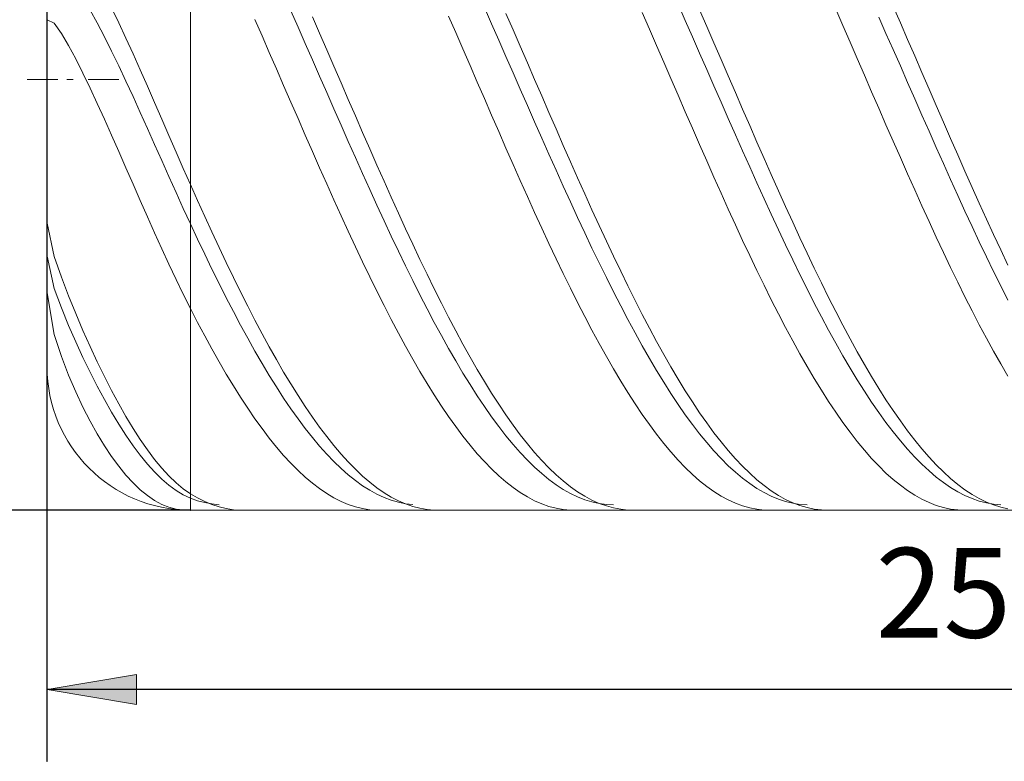
# Model space of a CAD drawing. Units: millimetres. Extents: x -126 to 134, y -103 to 103.
# Drawn here: x -74 to -47, y -10 to 11 of the extents above; entities that cross this region are included whole.
import ezdxf

# ---------------------------------------------------------------- set-up
doc = ezdxf.new("R2010")
doc.units = ezdxf.units.MM
doc.header["$MEASUREMENT"] = 0
doc.layers.get('0').update_dxf_attribs({"lineweight": 0})
doc.layers.add('Bemassung', color=7, linetype='Continuous', lineweight=0)
doc.layers.add('Geo', color=7, linetype='Continuous', lineweight=0)
doc.styles.get("Standard").update_dxf_attribs({"font": 'Arial'})
doc.dimstyles.new('BEM-ISBE', dxfattribs={"dimtxt": 2.5, "dimasz": 2.5, "dimexe": 1.25, "dimexo": 0.625, "dimtad": 1, "dimdec": 3, "dimzin": 0, "dimdsep": 46, "dimtxsty": 'Standard', "dimblk": 'VDDIM_DEFAULT', "dimcen": 0.09, "dimadec": 3, "dimazin": 0, "dimtol": 1, "dimtm": 1e-09, "dimtfac": 0.5, "dimtdec": 3, "dimtmove": 0, "dimatfit": 3, "dimfxl": 1, "dimtolj": 1, "dimtzin": 0, "dimarcsym": 0})

# ---------------------------------------------------------------- blocks, each defined once
blk = doc.blocks.new('VDDIM_DEFAULT')
at = {"linetype": 'Continuous'}
blk.add_hatch(color=0, dxfattribs=at).paths.add_polyline_path([(0, 0), (-1, -0.1665), (-1, 0.1665)], flags=0)
at = {"color": 0, "linetype": 'Continuous'}
blk.add_lwpolyline([(0, 0), (-1, -0.1665), (-1, 0.1665), (0, 0)], dxfattribs=at)
blk = doc.blocks.new('*D7')
at = {"layer": 'Bemassung', "color": 0, "lineweight": -2}
for p, q in [((-73.671, -9.729), (-73.671, 33.271)), ((-23.671, -2.727), (-23.671, -9.729)), ((-23.671, -7.729), (-73.671, -7.729))]:
    blk.add_line(p, q, dxfattribs=at)
at = {"layer": 'Bemassung', "color": 0}
for p in [(-23.671, -2.727), (-73.671, -9.729)]:
    blk.add_point(p, dxfattribs=at)
at = {"layer": 'Bemassung', "color": 0, "lineweight": -2, "xscale": 2.5, "yscale": 2.5, "zscale": 2.5, "rotation": 180}
blk.add_blockref('VDDIM_DEFAULT', (-73.671, -7.729), dxfattribs=at)
at = {"layer": 'Bemassung', "color": 0, "lineweight": -2, "xscale": 2.5, "yscale": 2.5, "zscale": 2.5}
blk.add_blockref('VDDIM_DEFAULT', (-23.671, -7.729), dxfattribs=at)
at = {"layer": 'Bemassung', "color": 0, "insert": (-48.671, -7.062), "char_height": 2.5, "attachment_point": 8}
blk.add_mtext('25', dxfattribs=at)
blk = doc.blocks.new('*D8')
at = {"layer": 'Bemassung', "color": 0, "lineweight": -2}
for p, q in [((-73.671, -9.729), (-73.671, 33.271)), ((82.329, 21.271), (82.329, 33.271)), ((82.329, 31.271), (-73.671, 31.271))]:
    blk.add_line(p, q, dxfattribs=at)
at = {"layer": 'Bemassung', "color": 0}
for p in [(82.329, 21.271), (-73.671, -9.729)]:
    blk.add_point(p, dxfattribs=at)
at = {"layer": 'Bemassung', "color": 0, "lineweight": -2, "xscale": 2.5, "yscale": 2.5, "zscale": 2.5, "rotation": 180}
blk.add_blockref('VDDIM_DEFAULT', (-73.671, 31.271), dxfattribs=at)
at = {"layer": 'Bemassung', "color": 0, "lineweight": -2, "xscale": 2.5, "yscale": 2.5, "zscale": 2.5}
blk.add_blockref('VDDIM_DEFAULT', (82.329, 31.271), dxfattribs=at)
at = {"layer": 'Bemassung', "color": 0, "insert": (4.329, 31.938), "char_height": 2.5, "attachment_point": 8}
blk.add_mtext('78', dxfattribs=at)
blk = doc.blocks.new('*D3')
at = {"layer": 'Bemassung', "color": 0, "lineweight": -2}
for p, q in [((-69.671, 21.271), (-85.671, 21.271)), ((-83.671, -2.729), (-83.671, 21.271)), ((-69.671, -2.729), (-85.671, -2.729))]:
    blk.add_line(p, q, dxfattribs=at)
at = {"layer": 'Bemassung', "color": 0}
for p in [(-69.671, 21.271), (-69.671, -2.729)]:
    blk.add_point(p, dxfattribs=at)
at = {"layer": 'Bemassung', "color": 0, "lineweight": -2, "xscale": 2.5, "yscale": 2.5, "zscale": 2.5}
for p, rotation in [((-83.671, 21.271), 90), ((-83.671, -2.729), 270)]:
    blk.add_blockref('VDDIM_DEFAULT', p, dxfattribs=dict(at, rotation=rotation))
at = {"layer": 'Bemassung', "color": 0, "insert": (-83.004, 9.271), "char_height": 2.5, "attachment_point": 8, "rotation": 90}
blk.add_mtext('12', dxfattribs=at)

msp = doc.modelspace()

# ---------------------------------------------------------------- linework, layer by layer
at = {"layer": 'Geo'}
for p, q in [((-69.6705, 21.2715), (-69.6705, -2.7285)), ((-69.6705, 21.2715), (-69.6705, -2.7285)), ((-73.6705, 9.2715), (-73.6705, 17.2715)), ((-71.8705, 11.2704), (-71.6705, 10.8564)), ((-61.4705, 11.2789), (-61.2705, 10.828)), ((-56.0705, 11.3719), (-55.8705, 10.9215)), ((-50.0705, 11.3084), (-49.8705, 10.8518)), ((-72.4705, 11.2119), (-72.2705, 10.8511)), ((-66.8705, 11.1858), (-66.6705, 10.7343)), ((-66.2705, 11.0251), (-66.0705, 10.567)), ((-62.4705, 11.0457), (-62.2705, 10.5877)), ((-60.8705, 11.1197), (-60.6705, 10.662)), ((-57.0705, 11.1402), (-56.8705, 10.6826)), ((-55.4705, 11.2141), (-55.2705, 10.757)), ((-51.6705, 11.2345), (-51.4705, 10.7775)), ((-50.4705, 11.015), (-50.2705, 10.5626)), ((-73.6705, 10.9348), (-73.4705, 10.8449)), ((-73.4705, 10.8449), (-73.2705, 10.5583)), ((-72.2705, 10.8511), (-72.0705, 10.4694)), ((-71.6705, 10.8564), (-71.4705, 10.4291)), ((-67.8705, 10.951), (-67.6705, 10.4926)), ((-66.6705, 10.7343), (-66.4705, 10.2807)), ((-61.2705, 10.828), (-61.0705, 10.3748)), ((-55.8705, 10.9215), (-55.6705, 10.4687)), ((-55.2705, 10.757), (-55.0705, 10.2976)), ((-51.4705, 10.7775), (-51.2705, 10.3183)), ((-49.8705, 10.8518), (-49.6705, 10.3929)), ((-73.2705, 10.5583), (-73.0705, 10.2198)), ((-72.0705, 10.4694), (-71.8705, 10.0704)), ((-67.6705, 10.4926), (-67.4705, 10.0323)), ((-66.0705, 10.567), (-65.8705, 10.107)), ((-62.2705, 10.5877), (-62.0705, 10.1277)), ((-60.6705, 10.662), (-60.4705, 10.2024)), ((-56.8705, 10.6826), (-56.6705, 10.223)), ((-55.6705, 10.4687), (-55.4705, 10.0142)), ((-50.2705, 10.5626), (-50.0705, 10.1084)), ((-73.0705, 10.2198), (-72.8705, 9.8482)), ((-71.4705, 10.4291), (-71.2705, 9.991)), ((-66.4705, 10.2807), (-66.2705, 9.8256)), ((-61.0705, 10.3748), (-60.8705, 9.9199)), ((-60.4705, 10.2024), (-60.2705, 9.7413)), ((-56.6705, 10.223), (-56.4705, 9.762)), ((-55.0705, 10.2976), (-54.8705, 9.8368)), ((-51.2705, 10.3183), (-51.0705, 9.8575)), ((-49.6705, 10.3929), (-49.4705, 9.9323)), ((-71.8705, 10.0704), (-71.6705, 9.6572)), ((-71.2705, 9.991), (-71.0705, 9.5443)), ((-67.4705, 10.0323), (-67.2705, 9.5709)), ((-65.8705, 10.107), (-65.6705, 9.6457)), ((-62.0705, 10.1277), (-61.8705, 9.6665)), ((-60.8705, 9.9199), (-60.6705, 9.4641)), ((-55.4705, 10.0142), (-55.2705, 9.5585)), ((-50.0705, 10.1084), (-49.8705, 9.6529)), ((-49.4705, 9.9323), (-49.2705, 9.4707)), ((-72.8705, 9.8482), (-72.6705, 9.4523)), ((-71.6705, 9.6572), (-71.4705, 9.2325)), ((-66.2705, 9.8256), (-66.0705, 9.3697)), ((-65.6705, 9.6457), (-65.4705, 9.1839)), ((-61.8705, 9.6665), (-61.6705, 9.2047)), ((-60.2705, 9.7413), (-60.0705, 9.2795)), ((-56.4705, 9.762), (-56.2705, 9.3003)), ((-54.8705, 9.8368), (-54.6705, 9.3751)), ((-51.0705, 9.8575), (-50.8705, 9.3959)), ((-49.8705, 9.6529), (-49.6705, 9.1968)), ((-72.6705, 9.4523), (-72.4705, 9.0381)), ((-71.0705, 9.5443), (-70.8705, 9.0911)), ((-67.2705, 9.5709), (-67.0705, 9.1091)), ((-66.0705, 9.3697), (-65.8705, 8.9136)), ((-60.6705, 9.4641), (-60.4705, 9.008)), ((-55.2705, 9.5585), (-55.0705, 9.1024)), ((-54.6705, 9.3751), (-54.4705, 8.9133)), ((-50.8705, 9.3959), (-50.6705, 8.934)), ((-49.2705, 9.4707), (-49.0705, 9.0089)), ((-74.2205, 9.2715), (-73.3705, 9.2715)), ((-73.6705, 9.2715), (-73.6705, 9.2715)), ((-73.6705, 9.2715), (-73.6705, 9.2715)), ((-73.6705, 9.2715), (-73.6705, 1.2715)), ((-73.1155, 9.2715), (-72.9455, 9.2715)), ((-72.5205, 9.2715), (-71.6705, 9.2715)), ((-71.4705, 9.2325), (-71.2705, 8.7986)), ((-70.8705, 9.0911), (-70.6705, 8.6336)), ((-67.0705, 9.1091), (-66.8705, 8.6475)), ((-65.4705, 9.1839), (-65.2705, 8.7222)), ((-61.6705, 9.2047), (-61.4705, 8.743)), ((-60.0705, 9.2795), (-59.8705, 8.8178)), ((-56.2705, 9.3003), (-56.0705, 8.8385)), ((-55.0705, 9.1024), (-54.8705, 8.6465)), ((-49.6705, 9.1968), (-49.4705, 8.7408)), ((-72.4705, 9.0381), (-72.2705, 8.6096)), ((-71.2705, 8.7986), (-71.0705, 8.358)), ((-65.8705, 8.9136), (-65.6705, 8.4581)), ((-60.4705, 9.008), (-60.2705, 8.5523)), ((-59.8705, 8.8178), (-59.6705, 8.3567)), ((-56.0705, 8.8385), (-55.8705, 8.3773)), ((-54.4705, 8.9133), (-54.2705, 8.452)), ((-50.6705, 8.934), (-50.4705, 8.4727)), ((-49.0705, 9.0089), (-48.8705, 8.5474)), ((-72.2705, 8.6096), (-72.0705, 8.1703)), ((-70.6705, 8.6336), (-70.4705, 8.1736)), ((-66.8705, 8.6475), (-66.6705, 8.1868)), ((-65.2705, 8.7222), (-65.0705, 8.2614)), ((-61.4705, 8.743), (-61.2705, 8.282)), ((-60.2705, 8.5523), (-60.0705, 8.0976)), ((-54.8705, 8.6465), (-54.6705, 8.1916)), ((-49.4705, 8.7408), (-49.2705, 8.2857)), ((-48.8705, 8.5474), (-48.6705, 8.087)), ((-71.0705, 8.358), (-70.8705, 7.9127)), ((-65.6705, 8.4581), (-65.4705, 8.0037)), ((-65.0705, 8.2614), (-64.8705, 7.802)), ((-61.2705, 8.282), (-61.0705, 7.8226)), ((-59.6705, 8.3567), (-59.4705, 7.8969)), ((-55.8705, 8.3773), (-55.6705, 7.9175)), ((-54.2705, 8.452), (-54.0705, 7.9919)), ((-50.4705, 8.4727), (-50.2705, 8.0126)), ((-49.2705, 8.2857), (-49.0705, 7.832)), ((-72.0705, 8.1703), (-71.8705, 7.723)), ((-70.4705, 8.1736), (-70.2705, 7.713)), ((-66.6705, 8.1868), (-66.4705, 7.7277)), ((-65.4705, 8.0037), (-65.2705, 7.5512)), ((-60.0705, 8.0976), (-59.8705, 7.6447)), ((-54.6705, 8.1916), (-54.4705, 7.7383)), ((-54.0705, 7.9919), (-53.8705, 7.5337)), ((-50.2705, 8.0126), (-50.0705, 7.5543)), ((-48.6705, 8.087), (-48.4705, 7.6284)), ((-71.8705, 7.723), (-71.6705, 7.2703)), ((-70.8705, 7.9127), (-70.6705, 7.4647)), ((-70.2705, 7.713), (-70.0705, 7.2539)), ((-66.4705, 7.7277), (-66.2705, 7.2709)), ((-64.8705, 7.802), (-64.6705, 7.3448)), ((-61.0705, 7.8226), (-60.8705, 7.3653)), ((-59.4705, 7.8969), (-59.2705, 7.4392)), ((-55.6705, 7.9175), (-55.4705, 7.4597)), ((-54.4705, 7.7383), (-54.2705, 7.2872)), ((-49.0705, 7.832), (-48.8705, 7.3804)), ((-70.6705, 7.4647), (-70.4705, 7.016)), ((-65.2705, 7.5512), (-65.0705, 7.1013)), ((-59.8705, 7.6447), (-59.6705, 7.1942)), ((-59.2705, 7.4392), (-59.0705, 6.9842)), ((-55.4705, 7.4597), (-55.2705, 7.0046)), ((-53.8705, 7.5337), (-53.6705, 7.0781)), ((-50.0705, 7.5543), (-49.8705, 7.0985)), ((-48.4705, 7.6284), (-48.2705, 7.1722)), ((-71.6705, 7.2703), (-71.4705, 6.8144)), ((-70.0705, 7.2539), (-69.8705, 6.7978)), ((-66.2705, 7.2709), (-66.0705, 6.8171)), ((-64.6705, 7.3448), (-64.4705, 6.8904)), ((-60.8705, 7.3653), (-60.6705, 6.9108)), ((-59.6705, 7.1942), (-59.4705, 6.7468)), ((-54.2705, 7.2872), (-54.0705, 6.8391)), ((-48.8705, 7.3804), (-48.6705, 6.9316)), ((-48.2705, 7.1722), (-48.0705, 6.7191)), ((-70.4705, 7.016), (-70.2705, 6.5685)), ((-65.0705, 7.1013), (-64.8705, 6.6546)), ((-64.4705, 6.8904), (-64.2705, 6.4396)), ((-60.6705, 6.9108), (-60.4705, 6.4598)), ((-59.0705, 6.9842), (-58.8705, 6.5326)), ((-55.2705, 7.0046), (-55.0705, 6.5528)), ((-53.6705, 7.0781), (-53.4705, 6.6258)), ((-49.8705, 7.0985), (-49.6705, 6.646)), ((-48.6705, 6.9316), (-48.4705, 6.4863)), ((-71.4705, 6.8144), (-71.2705, 6.3577)), ((-69.8705, 6.7978), (-69.6705, 6.3468)), ((-66.0705, 6.8171), (-65.8705, 6.3669)), ((-64.8705, 6.6546), (-64.6705, 6.2118)), ((-59.4705, 6.7468), (-59.2705, 6.3031)), ((-54.0705, 6.8391), (-53.8705, 6.3946)), ((-53.4705, 6.6258), (-53.2705, 6.1773)), ((-49.6705, 6.646), (-49.4705, 6.1974)), ((-48.0705, 6.7191), (-47.8705, 6.2698)), ((-71.2705, 6.3577), (-71.0705, 5.9019)), ((-70.2705, 6.5685), (-70.0705, 6.1241)), ((-69.6705, 6.3468), (-69.4705, 5.9011)), ((-65.8705, 6.3669), (-65.6705, 5.921)), ((-64.2705, 6.4396), (-64.0705, 5.993)), ((-60.4705, 6.4598), (-60.2705, 6.0129)), ((-58.8705, 6.5326), (-58.6705, 6.0851)), ((-55.0705, 6.5528), (-54.8705, 6.1051)), ((-53.8705, 6.3946), (-53.6705, 5.9544)), ((-48.4705, 6.4863), (-48.2705, 6.0451)), ((-70.0705, 6.1241), (-69.8705, 5.6844)), ((-64.6705, 6.2118), (-64.4705, 5.7735)), ((-59.2705, 6.3031), (-59.0705, 5.8638)), ((-58.6705, 6.0851), (-58.4705, 5.6422)), ((-54.8705, 6.1051), (-54.6705, 5.662)), ((-53.2705, 6.1773), (-53.0705, 5.7335)), ((-49.4705, 6.1974), (-49.2705, 5.7533)), ((-48.2705, 6.0451), (-48.0705, 5.6087)), ((-47.8705, 6.2698), (-47.6705, 5.8249)), ((-71.0705, 5.9019), (-70.8705, 5.4491)), ((-69.4705, 5.9011), (-69.2705, 5.4604)), ((-65.6705, 5.921), (-65.4705, 5.4801)), ((-64.4705, 5.7735), (-64.2705, 5.3404)), ((-64.0705, 5.993), (-63.8705, 5.5512)), ((-60.2705, 6.0129), (-60.0705, 5.5709)), ((-59.0705, 5.8638), (-58.8705, 5.4296)), ((-53.6705, 5.9544), (-53.4705, 5.519)), ((-47.6705, 5.8249), (-47.4705, 5.3852)), ((-69.8705, 5.6844), (-69.6705, 5.2515)), ((-63.8705, 5.5512), (-63.6705, 5.115)), ((-60.0705, 5.5709), (-59.8705, 5.1344)), ((-58.4705, 5.6422), (-58.2705, 5.2048)), ((-54.6705, 5.662), (-54.4705, 5.2243)), ((-53.4705, 5.519), (-53.2705, 5.0892)), ((-53.0705, 5.7335), (-52.8705, 5.2948)), ((-49.2705, 5.7533), (-49.0705, 5.3144)), ((-48.0705, 5.6087), (-47.8705, 5.1777)), ((-73.6705, 5.2715), (-73.4705, 4.3422)), ((-70.8705, 5.4491), (-70.6705, 5.0011)), ((-69.6705, 5.2515), (-69.4705, 4.8254)), ((-69.2705, 5.4604), (-69.0705, 5.0254)), ((-65.4705, 5.4801), (-65.2705, 5.0448)), ((-64.2705, 5.3404), (-64.0705, 4.9131)), ((-58.8705, 5.4296), (-58.6705, 5.001)), ((-54.4705, 5.2243), (-54.2705, 4.7926)), ((-52.8705, 5.2948), (-52.6705, 4.8621)), ((-49.0705, 5.3144), (-48.8705, 4.8814)), ((-47.4705, 5.3852), (-47.2705, 4.9512)), ((-70.6705, 5.0011), (-70.4705, 4.5597)), ((-69.0705, 5.0254), (-68.8705, 4.5967)), ((-65.2705, 5.0448), (-65.0705, 4.6158)), ((-63.6705, 5.115), (-63.4705, 4.6849)), ((-59.8705, 5.1344), (-59.6705, 4.704)), ((-58.6705, 5.001), (-58.4705, 4.5788)), ((-58.2705, 5.2048), (-58.0705, 4.7733)), ((-53.2705, 5.0892), (-53.0705, 4.6657)), ((-47.8705, 5.1777), (-47.6705, 4.7528)), ((-47.2705, 4.9512), (-47.0705, 4.5236)), ((-69.4705, 4.8254), (-69.2705, 4.406)), ((-64.0705, 4.9131), (-63.8705, 4.4923)), ((-63.4705, 4.6849), (-63.2705, 4.2615)), ((-59.6705, 4.704), (-59.4705, 4.2804)), ((-58.0705, 4.7733), (-57.8705, 4.3486)), ((-54.2705, 4.7926), (-54.0705, 4.3675)), ((-52.6705, 4.8621), (-52.4705, 4.4359)), ((-48.8705, 4.8814), (-48.6705, 4.4549)), ((-47.6705, 4.7528), (-47.4705, 4.3346)), ((-70.4705, 4.5597), (-70.2705, 4.1266)), ((-69.2705, 4.406), (-69.0705, 3.9938)), ((-68.8705, 4.5967), (-68.6705, 4.1748)), ((-65.0705, 4.6158), (-64.8705, 4.1936)), ((-63.8705, 4.4923), (-63.6705, 4.0785)), ((-58.4705, 4.5788), (-58.2705, 4.1636)), ((-53.0705, 4.6657), (-52.8705, 4.2489)), ((-52.4705, 4.4359), (-52.2705, 4.0169)), ((-48.6705, 4.4549), (-48.4705, 4.0355)), ((-47.0705, 4.5236), (-46.8705, 4.103)), ((-73.6705, 4.3522), (-73.4705, 3.4533)), ((-73.4705, 4.3422), (-73.2705, 3.7652)), ((-70.2705, 4.1266), (-70.0705, 3.7035)), ((-68.6705, 4.1748), (-68.4705, 3.7606)), ((-64.8705, 4.1936), (-64.6705, 3.779)), ((-63.2705, 4.2615), (-63.0705, 3.8457)), ((-59.4705, 4.2804), (-59.2705, 3.8642)), ((-58.2705, 4.1636), (-58.0705, 3.7558)), ((-57.8705, 4.3486), (-57.6705, 3.9311)), ((-54.0705, 4.3675), (-53.8705, 3.9497)), ((-52.8705, 4.2489), (-52.6705, 3.8396)), ((-47.4705, 4.3346), (-47.2705, 3.9237)), ((-69.0705, 3.9938), (-68.8705, 3.5894)), ((-63.6705, 4.0785), (-63.4705, 3.6725)), ((-63.0705, 3.8457), (-62.8705, 3.4378)), ((-59.2705, 3.8642), (-59.0705, 3.4559)), ((-57.6705, 3.9311), (-57.4705, 3.5215)), ((-53.8705, 3.9497), (-53.6705, 3.5397)), ((-52.2705, 4.0169), (-52.0705, 3.6056)), ((-48.4705, 4.0355), (-48.2705, 3.6239)), ((-47.2705, 3.9237), (-47.0705, 3.5207)), ((-73.2705, 3.7652), (-73.0705, 3.2431)), ((-70.0705, 3.7035), (-69.8705, 3.2919)), ((-68.8705, 3.5894), (-68.6705, 3.1934)), ((-68.4705, 3.7606), (-68.2705, 3.3544)), ((-64.6705, 3.779), (-64.4705, 3.3725)), ((-63.4705, 3.6725), (-63.2705, 3.2747)), ((-58.0705, 3.7558), (-57.8705, 3.3563)), ((-52.6705, 3.8396), (-52.4705, 3.4383)), ((-52.0705, 3.6056), (-51.8705, 3.2028)), ((-48.2705, 3.6239), (-48.0705, 3.2207)), ((-73.6705, 3.3263), (-73.4705, 2.1651)), ((-73.4705, 3.4533), (-73.2705, 2.908)), ((-68.2705, 3.3544), (-68.0705, 2.9571)), ((-64.4705, 3.3725), (-64.2705, 2.9747)), ((-62.8705, 3.4378), (-62.6705, 3.0386)), ((-59.0705, 3.4559), (-58.8705, 3.0563)), ((-57.8705, 3.3563), (-57.6705, 2.9655)), ((-57.4705, 3.5215), (-57.2705, 3.1205)), ((-53.6705, 3.5397), (-53.4705, 3.1383)), ((-52.4705, 3.4383), (-52.2705, 3.0457)), ((-47.0705, 3.5207), (-46.8705, 3.1262)), ((-73.0705, 3.2431), (-72.8705, 2.7518)), ((-69.8705, 3.2919), (-69.6705, 2.8936)), ((-68.6705, 3.1934), (-68.4705, 2.8065)), ((-63.2705, 3.2747), (-63.0705, 2.8858)), ((-62.6705, 3.0386), (-62.4705, 2.6486)), ((-58.8705, 3.0563), (-58.6705, 2.6659)), ((-57.2705, 3.1205), (-57.0705, 2.7286)), ((-53.4705, 3.1383), (-53.2705, 2.746)), ((-52.2705, 3.0457), (-52.0705, 2.6623)), ((-51.8705, 3.2028), (-51.6705, 2.8089)), ((-48.0705, 3.2207), (-47.8705, 2.8264)), ((-73.2705, 2.908), (-73.0705, 2.4188)), ((-72.8705, 2.7518), (-72.6705, 2.2835)), ((-69.6705, 2.8936), (-69.4705, 2.5071)), ((-68.4705, 2.8065), (-68.2705, 2.4291)), ((-68.0705, 2.9571), (-67.8705, 2.5691)), ((-64.2705, 2.9747), (-64.0705, 2.5863)), ((-63.0705, 2.8858), (-62.8705, 2.5064)), ((-57.6705, 2.9655), (-57.4705, 2.5841)), ((-51.6705, 2.8089), (-51.4705, 2.4246)), ((-47.8705, 2.8264), (-47.6705, 2.4417)), ((-69.4705, 2.5071), (-69.2705, 2.1307)), ((-67.8705, 2.5691), (-67.6705, 2.191)), ((-64.0705, 2.5863), (-63.8705, 2.2078)), ((-62.8705, 2.5064), (-62.6705, 2.137)), ((-62.4705, 2.6486), (-62.2705, 2.2685)), ((-58.6705, 2.6659), (-58.4705, 2.2853)), ((-57.4705, 2.5841), (-57.2705, 2.2126)), ((-57.0705, 2.7286), (-56.8705, 2.3463)), ((-53.2705, 2.746), (-53.0705, 2.3633)), ((-52.0705, 2.6623), (-51.8705, 2.2887)), ((-73.0705, 2.4188), (-72.8705, 1.9617)), ((-72.6705, 2.2835), (-72.4705, 1.8352)), ((-68.2705, 2.4291), (-68.0705, 2.0618)), ((-63.8705, 2.2078), (-63.6705, 1.8397)), ((-62.2705, 2.2685), (-62.0705, 1.8987)), ((-58.4705, 2.2853), (-58.2705, 1.915)), ((-57.2705, 2.2126), (-57.0705, 1.8515)), ((-56.8705, 2.3463), (-56.6705, 1.9743)), ((-53.0705, 2.3633), (-52.8705, 1.9908)), ((-51.8705, 2.2887), (-51.6705, 1.9254)), ((-51.4705, 2.4246), (-51.2705, 2.0505)), ((-47.6705, 2.4417), (-47.4705, 2.067)), ((-73.4705, 2.1651), (-73.2705, 1.5506)), ((-72.8705, 1.9617), (-72.6705, 1.5287)), ((-69.2705, 2.1307), (-69.0705, 1.7649)), ((-68.0705, 2.0618), (-67.8705, 1.7052)), ((-67.6705, 2.191), (-67.4705, 1.8235)), ((-62.6705, 2.137), (-62.4705, 1.7781)), ((-56.6705, 1.9743), (-56.4705, 1.6132)), ((-52.8705, 1.9908), (-52.6705, 1.6291)), ((-51.6705, 1.9254), (-51.4705, 1.573)), ((-51.2705, 2.0505), (-51.0705, 1.687)), ((-47.4705, 2.067), (-47.2705, 1.7031)), ((-72.4705, 1.8352), (-72.2705, 1.4058)), ((-69.0705, 1.7649), (-68.8705, 1.4102)), ((-67.8705, 1.7052), (-67.6705, 1.3599)), ((-67.4705, 1.8235), (-67.2705, 1.4669)), ((-63.6705, 1.8397), (-63.4705, 1.4827)), ((-62.4705, 1.7781), (-62.2705, 1.4304)), ((-62.0705, 1.8987), (-61.8705, 1.5398)), ((-58.2705, 1.915), (-58.0705, 1.5557)), ((-57.0705, 1.8515), (-56.8705, 1.5014)), ((-51.0705, 1.687), (-50.8705, 1.3348)), ((-47.2705, 1.7031), (-47.0705, 1.3503)), ((-73.2705, 1.5506), (-73.0705, 1.0312)), ((-72.6705, 1.5287), (-72.4705, 1.1169)), ((-72.2705, 1.4058), (-72.0705, 0.9952)), ((-68.8705, 1.4102), (-68.6705, 1.0671)), ((-67.2705, 1.4669), (-67.0705, 1.1219)), ((-63.4705, 1.4827), (-63.2705, 1.1372)), ((-62.2705, 1.4304), (-62.0705, 1.0943)), ((-61.8705, 1.5398), (-61.6705, 1.1924)), ((-58.0705, 1.5557), (-57.8705, 1.2077)), ((-56.8705, 1.5014), (-56.6705, 1.1629)), ((-56.4705, 1.6132), (-56.2705, 1.2633)), ((-52.6705, 1.6291), (-52.4705, 1.2788)), ((-51.4705, 1.573), (-51.2705, 1.232)), ((-72.4705, 1.1169), (-72.2705, 0.7251)), ((-67.6705, 1.3599), (-67.4705, 1.0262)), ((-67.0705, 1.1219), (-66.8705, 0.789)), ((-63.2705, 1.1372), (-63.0705, 0.8037)), ((-61.6705, 1.1924), (-61.4705, 0.8569)), ((-57.8705, 1.2077), (-57.6705, 0.8717)), ((-56.6705, 1.1629), (-56.4705, 0.8363)), ((-56.2705, 1.2633), (-56.0705, 0.9254)), ((-52.4705, 1.2788), (-52.2705, 0.9403)), ((-51.2705, 1.232), (-51.0705, 0.9029)), ((-50.8705, 1.3348), (-50.6705, 0.9943)), ((-47.0705, 1.3503), (-46.8705, 1.0093)), ((-73.0705, 1.0312), (-72.8705, 0.567)), ((-72.0705, 0.9952), (-71.8705, 0.6034)), ((-68.6705, 1.0671), (-68.4705, 0.7362)), ((-67.4705, 1.0262), (-67.2705, 0.7048)), ((-62.0705, 1.0943), (-61.8705, 0.7703)), ((-61.4705, 0.8569), (-61.2705, 0.5339)), ((-57.6705, 0.8717), (-57.4705, 0.5482)), ((-56.4705, 0.8363), (-56.2705, 0.5223)), ((-56.0705, 0.9254), (-55.8705, 0.5998)), ((-52.2705, 0.9403), (-52.0705, 0.6141)), ((-51.0705, 0.9029), (-50.8705, 0.5862)), ((-50.6705, 0.9943), (-50.4705, 0.6661)), ((-72.8705, 0.567), (-72.6705, 0.1437)), ((-72.2705, 0.7251), (-72.0705, 0.3529)), ((-71.8705, 0.6034), (-71.6705, 0.2311)), ((-68.4705, 0.7362), (-68.2705, 0.418)), ((-67.2705, 0.7048), (-67.0705, 0.396)), ((-66.8705, 0.789), (-66.6705, 0.4687)), ((-63.0705, 0.8037), (-62.8705, 0.4828)), ((-61.8705, 0.7703), (-61.6705, 0.4589)), ((-55.8705, 0.5998), (-55.6705, 0.287)), ((-52.0705, 0.6141), (-51.8705, 0.3007)), ((-50.8705, 0.5862), (-50.6705, 0.2824)), ((-50.4705, 0.6661), (-50.2705, 0.3507)), ((-72.0705, 0.3529), (-71.8705, 0.0006)), ((-68.2705, 0.418), (-68.0705, 0.1128)), ((-67.0705, 0.396), (-66.8705, 0.1004)), ((-66.6705, 0.4687), (-66.4705, 0.1614)), ((-62.8705, 0.4828), (-62.6705, 0.1749)), ((-61.6705, 0.4589), (-61.4705, 0.1605)), ((-61.2705, 0.5339), (-61.0705, 0.2239)), ((-57.4705, 0.5482), (-57.2705, 0.2375)), ((-56.2705, 0.5223), (-56.0705, 0.2212)), ((-55.6705, 0.287), (-55.4705, -0.0125)), ((-51.8705, 0.3007), (-51.6705, 0.0007)), ((-50.6705, 0.2824), (-50.4705, -0.0081)), ((-50.2705, 0.3507), (-50.0705, 0.0484)), ((-72.6705, 0.1437), (-72.4705, -0.2451)), ((-71.8705, 0.0006), (-71.6705, -0.3313)), ((-71.6705, 0.2311), (-71.4705, -0.1212)), ((-68.0705, 0.1128), (-67.8705, -0.1788)), ((-66.8705, 0.1004), (-66.6705, -0.1816)), ((-66.4705, 0.1614), (-66.2705, -0.1324)), ((-62.6705, 0.1749), (-62.4705, -0.1195)), ((-61.4705, 0.1605), (-61.2705, -0.1244)), ((-61.0705, 0.2239), (-60.8705, -0.0727)), ((-57.2705, 0.2375), (-57.0705, -0.0597)), ((-56.0705, 0.2212), (-55.8705, -0.0665)), ((-51.6705, 0.0007), (-51.4705, -0.2856)), ((-50.0705, 0.0484), (-49.8705, -0.2402)), ((-72.4705, -0.2451), (-72.2705, -0.603)), ((-71.4705, -0.1212), (-71.2705, -0.4526)), ((-67.8705, -0.1788), (-67.6705, -0.4563)), ((-66.6705, -0.1816), (-66.4705, -0.4496)), ((-66.2705, -0.1324), (-66.0705, -0.4123)), ((-62.4705, -0.1195), (-62.2705, -0.4)), ((-61.2705, -0.1244), (-61.0705, -0.3953)), ((-60.8705, -0.0727), (-60.6705, -0.3555)), ((-57.0705, -0.0597), (-56.8705, -0.3431)), ((-55.8705, -0.0665), (-55.6705, -0.3404)), ((-55.4705, -0.0125), (-55.2705, -0.2982)), ((-50.4705, -0.0081), (-50.2705, -0.2849)), ((-49.8705, -0.2402), (-49.6705, -0.5147)), ((-71.6705, -0.3313), (-71.4705, -0.6423)), ((-71.2705, -0.4526), (-71.0705, -0.7626)), ((-67.6705, -0.4563), (-67.4705, -0.7195)), ((-66.4705, -0.4496), (-66.2705, -0.7032)), ((-66.0705, -0.4123), (-65.8705, -0.6778)), ((-62.2705, -0.4), (-62.0705, -0.6662)), ((-61.0705, -0.3953), (-60.8705, -0.6519)), ((-60.6705, -0.3555), (-60.4705, -0.6241)), ((-56.8705, -0.3431), (-56.6705, -0.6123)), ((-55.6705, -0.3404), (-55.4705, -0.6)), ((-55.2705, -0.2982), (-55.0705, -0.5697)), ((-51.4705, -0.2856), (-51.2705, -0.5578)), ((-50.2705, -0.2849), (-50.0705, -0.5475)), ((-50.0705, -0.5475), (-49.8705, -0.7955)), ((-49.6705, -0.5147), (-49.4705, -0.7747)), ((-72.2705, -0.603), (-72.0705, -0.9316)), ((-71.4705, -0.6423), (-71.2705, -0.9318)), ((-71.0705, -0.7626), (-70.8705, -1.0503)), ((-67.4705, -0.7195), (-67.2705, -0.9679)), ((-66.2705, -0.7032), (-66.0705, -0.9421)), ((-65.8705, -0.6778), (-65.6705, -0.9286)), ((-62.0705, -0.6662), (-61.8705, -0.9177)), ((-60.8705, -0.6519), (-60.6705, -0.8939)), ((-60.4705, -0.6241), (-60.2705, -0.878)), ((-56.6705, -0.6123), (-56.4705, -0.8669)), ((-55.4705, -0.6), (-55.2705, -0.845)), ((-55.0705, -0.5697), (-54.8705, -0.8266)), ((-51.2705, -0.5578), (-51.0705, -0.8154)), ((-51.0705, -0.8154), (-50.8705, -1.0581)), ((-49.8705, -0.7955), (-49.6705, -1.0287)), ((-49.4705, -0.7747), (-49.2705, -1.0198)), ((-72.0705, -0.9316), (-71.8705, -1.2321)), ((-71.2705, -0.9318), (-71.0705, -1.1991)), ((-70.8705, -1.0503), (-70.6705, -1.3149)), ((-67.2705, -0.9679), (-67.0705, -1.2011)), ((-66.0705, -0.9421), (-65.8705, -1.1658)), ((-65.6705, -0.9286), (-65.4705, -1.1643)), ((-61.8705, -0.9177), (-61.6705, -1.1541)), ((-60.6705, -0.8939), (-60.4705, -1.1207)), ((-60.2705, -0.878), (-60.0705, -1.1168)), ((-56.4705, -0.8669), (-56.2705, -1.1064)), ((-55.2705, -0.845), (-55.0705, -1.075)), ((-55.0705, -1.075), (-54.8705, -1.2897)), ((-54.8705, -0.8266), (-54.6705, -1.0686)), ((-54.6705, -1.0686), (-54.4705, -1.2953)), ((-50.8705, -1.0581), (-50.6705, -1.2854)), ((-49.6705, -1.0287), (-49.4705, -1.2466)), ((-49.2705, -1.0198), (-49.0705, -1.2496)), ((-71.8705, -1.2321), (-71.6705, -1.5049)), ((-71.0705, -1.1991), (-70.8705, -1.4434)), ((-70.6705, -1.3149), (-70.4705, -1.5559)), ((-67.0705, -1.2011), (-66.8705, -1.4188)), ((-65.8705, -1.1658), (-65.6705, -1.374)), ((-65.4705, -1.1643), (-65.2705, -1.3846)), ((-61.6705, -1.1541), (-61.4705, -1.375)), ((-60.4705, -1.1207), (-60.2705, -1.3322)), ((-60.2705, -1.3322), (-60.0705, -1.528)), ((-60.0705, -1.1168), (-59.8705, -1.3403)), ((-59.8705, -1.3403), (-59.6705, -1.548)), ((-56.2705, -1.1064), (-56.0705, -1.3306)), ((-56.0705, -1.3306), (-55.8705, -1.539)), ((-54.8705, -1.2897), (-54.6705, -1.4888)), ((-54.4705, -1.2953), (-54.2705, -1.5063)), ((-50.6705, -1.2854), (-50.4705, -1.4972)), ((-49.4705, -1.2466), (-49.2705, -1.4489)), ((-49.0705, -1.2496), (-48.8705, -1.4639)), ((-71.6705, -1.5049), (-71.4705, -1.7503)), ((-70.8705, -1.4434), (-70.6705, -1.6642)), ((-70.4705, -1.5559), (-70.2705, -1.7725)), ((-66.8705, -1.4188), (-66.6705, -1.6206)), ((-66.6705, -1.6206), (-66.4705, -1.8064)), ((-65.6705, -1.374), (-65.4705, -1.5665)), ((-65.4705, -1.5665), (-65.2705, -1.7429)), ((-65.2705, -1.3846), (-65.0705, -1.589)), ((-65.0705, -1.589), (-64.8705, -1.7774)), ((-61.4705, -1.375), (-61.2705, -1.5802)), ((-61.2705, -1.5802), (-61.0705, -1.7693)), ((-60.0705, -1.528), (-59.8705, -1.7078)), ((-59.6705, -1.548), (-59.4705, -1.7397)), ((-55.8705, -1.539), (-55.6705, -1.7315)), ((-54.6705, -1.4888), (-54.4705, -1.6719)), ((-54.2705, -1.5063), (-54.0705, -1.7014)), ((-50.4705, -1.4972), (-50.2705, -1.693)), ((-49.2705, -1.4489), (-49.0705, -1.6353)), ((-49.0705, -1.6353), (-48.8705, -1.8056)), ((-48.8705, -1.4639), (-48.6705, -1.6623)), ((-71.4705, -1.7503), (-71.2705, -1.9683)), ((-70.6705, -1.6642), (-70.4705, -1.8607)), ((-70.4705, -1.8607), (-70.2705, -2.0324)), ((-70.2705, -1.7725), (-70.0705, -1.9641)), ((-66.4705, -1.8064), (-66.2705, -1.9757)), ((-65.2705, -1.7429), (-65.0705, -1.9031)), ((-65.0705, -1.9031), (-64.8705, -2.0466)), ((-64.8705, -1.7774), (-64.6705, -1.9494)), ((-61.0705, -1.7693), (-60.8705, -1.942)), ((-59.8705, -1.7078), (-59.6705, -1.8713)), ((-59.6705, -1.8713), (-59.4705, -2.0183)), ((-59.4705, -1.7397), (-59.2705, -1.9151)), ((-59.2705, -1.9151), (-59.0705, -2.0739)), ((-55.6705, -1.7315), (-55.4705, -1.9076)), ((-55.4705, -1.9076), (-55.2705, -2.0672)), ((-54.4705, -1.6719), (-54.2705, -1.8388)), ((-54.2705, -1.8388), (-54.0705, -1.9892)), ((-54.0705, -1.7014), (-53.8705, -1.8802)), ((-53.8705, -1.8802), (-53.6705, -2.0424)), ((-50.2705, -1.693), (-50.0705, -1.8725)), ((-50.0705, -1.8725), (-49.8705, -2.0355)), ((-48.8705, -1.8056), (-48.6705, -1.9594)), ((-48.6705, -1.6623), (-48.4705, -1.8445)), ((-48.4705, -1.8445), (-48.2705, -2.0102)), ((-71.2705, -1.9683), (-71.0705, -2.159)), ((-71.0705, -2.159), (-70.8705, -2.3222)), ((-70.2705, -2.0324), (-70.0705, -2.1787)), ((-70.0705, -1.9641), (-69.8705, -2.13)), ((-70.0705, -2.1787), (-69.8705, -2.2991)), ((-69.8705, -2.13), (-69.6705, -2.2698)), ((-66.2705, -1.9757), (-66.0705, -2.1283)), ((-66.0705, -2.1283), (-65.8705, -2.2641)), ((-64.8705, -2.0466), (-64.6705, -2.1734)), ((-64.6705, -1.9494), (-64.4705, -2.1047)), ((-64.6705, -2.1734), (-64.4705, -2.2833)), ((-64.4705, -2.1047), (-64.2705, -2.2432)), ((-60.8705, -1.942), (-60.6705, -2.0981)), ((-60.6705, -2.0981), (-60.4705, -2.2374)), ((-59.4705, -2.0183), (-59.2705, -2.1486)), ((-59.2705, -2.1486), (-59.0705, -2.2619)), ((-59.0705, -2.0739), (-58.8705, -2.216)), ((-55.2705, -2.0672), (-55.0705, -2.21)), ((-54.0705, -1.9892), (-53.8705, -2.123)), ((-53.8705, -2.123), (-53.6705, -2.2398)), ((-53.6705, -2.0424), (-53.4705, -2.188)), ((-53.4705, -2.188), (-53.2705, -2.3165)), ((-49.8705, -2.0355), (-49.6705, -2.1818)), ((-49.6705, -2.1818), (-49.4705, -2.3111)), ((-48.6705, -1.9594), (-48.4705, -2.0967)), ((-48.4705, -2.0967), (-48.2705, -2.217)), ((-48.2705, -2.0102), (-48.0705, -2.1592)), ((-48.0705, -2.1592), (-47.8705, -2.2913)), ((-70.8705, -2.3222), (-70.6705, -2.4579)), ((-70.6705, -2.4579), (-70.4705, -2.566)), ((-69.8705, -2.2991), (-69.6705, -2.393)), ((-69.6705, -2.2698), (-69.4705, -2.3877)), ((-69.6705, -2.393), (-69.4705, -2.4649)), ((-69.4705, -2.3877), (-69.2705, -2.4883)), ((-69.4705, -2.4649), (-69.2705, -2.5194)), ((-65.8705, -2.2641), (-65.6705, -2.3828)), ((-65.6705, -2.3828), (-65.4705, -2.4842)), ((-64.4705, -2.2833), (-64.2705, -2.376)), ((-64.2705, -2.2432), (-64.0705, -2.3647)), ((-64.2705, -2.376), (-64.0705, -2.4514)), ((-64.0705, -2.3647), (-63.8705, -2.4689)), ((-64.0705, -2.4514), (-63.8705, -2.5095)), ((-63.8705, -2.4689), (-63.6705, -2.5558)), ((-60.4705, -2.2374), (-60.2705, -2.3596)), ((-60.2705, -2.3596), (-60.0705, -2.4646)), ((-60.0705, -2.4646), (-59.8705, -2.5522)), ((-59.0705, -2.2619), (-58.8705, -2.3582)), ((-58.8705, -2.216), (-58.6705, -2.341)), ((-58.8705, -2.3582), (-58.6705, -2.4372)), ((-58.6705, -2.341), (-58.4705, -2.4488)), ((-58.6705, -2.4372), (-58.4705, -2.499)), ((-58.4705, -2.4488), (-58.2705, -2.5392)), ((-55.0705, -2.21), (-54.8705, -2.3357)), ((-54.8705, -2.3357), (-54.6705, -2.4443)), ((-54.6705, -2.4443), (-54.4705, -2.5355)), ((-53.6705, -2.2398), (-53.4705, -2.3397)), ((-53.4705, -2.3397), (-53.2705, -2.4223)), ((-53.2705, -2.3165), (-53.0705, -2.4279)), ((-53.2705, -2.4223), (-53.0705, -2.4876)), ((-53.0705, -2.4279), (-52.8705, -2.5219)), ((-49.4705, -2.3111), (-49.2705, -2.4233)), ((-49.2705, -2.4233), (-49.0705, -2.5181)), ((-48.2705, -2.217), (-48.0705, -2.3204)), ((-48.0705, -2.3204), (-47.8705, -2.4066)), ((-47.8705, -2.2913), (-47.6705, -2.4063)), ((-47.8705, -2.4066), (-47.6705, -2.4755)), ((-47.6705, -2.4063), (-47.4705, -2.5039)), ((-70.4705, -2.566), (-70.2705, -2.6463)), ((-70.2705, -2.6463), (-70.0705, -2.6988)), ((-70.0705, -2.6988), (-69.8705, -2.7235)), ((-69.6705, -2.7285), (-23.6725, -2.7285)), ((-69.2705, -2.4883), (-69.0705, -2.5716)), ((-69.2705, -2.5194), (-69.0705, -2.5564)), ((-69.0705, -2.5564), (-68.8705, -2.5759)), ((-69.0705, -2.5716), (-68.8705, -2.6372)), ((-68.8705, -2.6372), (-68.6705, -2.6853)), ((-68.6705, -2.6853), (-68.4705, -2.7156)), ((-68.4705, -2.7156), (-68.2705, -2.7282)), ((-65.4705, -2.4842), (-65.2705, -2.5682)), ((-65.2705, -2.5682), (-65.0705, -2.6347)), ((-65.0705, -2.6347), (-64.8705, -2.6835)), ((-64.8705, -2.6835), (-64.6705, -2.7146)), ((-64.6705, -2.7146), (-64.4705, -2.728)), ((-63.8705, -2.5095), (-63.6705, -2.5502)), ((-63.6705, -2.5502), (-63.4705, -2.5733)), ((-63.6705, -2.5558), (-63.4705, -2.6251)), ((-63.4705, -2.6251), (-63.2705, -2.6768)), ((-63.2705, -2.6768), (-63.0705, -2.7108)), ((-63.0705, -2.7108), (-62.8705, -2.727)), ((-59.8705, -2.5522), (-59.6705, -2.6224)), ((-59.6705, -2.6224), (-59.4705, -2.6748)), ((-59.4705, -2.6748), (-59.2705, -2.7096)), ((-59.2705, -2.7096), (-59.0705, -2.7267)), ((-58.4705, -2.499), (-58.2705, -2.5432)), ((-58.2705, -2.5392), (-58.0705, -2.6122)), ((-58.2705, -2.5432), (-58.0705, -2.57)), ((-58.0705, -2.57), (-57.8705, -2.5792)), ((-58.0705, -2.6122), (-57.8705, -2.6675)), ((-57.8705, -2.6675), (-57.6705, -2.7052)), ((-57.6705, -2.7052), (-57.4705, -2.7251)), ((-54.4705, -2.5355), (-54.2705, -2.6093)), ((-54.2705, -2.6093), (-54.0705, -2.6654)), ((-54.0705, -2.6654), (-53.8705, -2.7039)), ((-53.8705, -2.7039), (-53.6705, -2.7246)), ((-53.0705, -2.4876), (-52.8705, -2.5355)), ((-52.8705, -2.5219), (-52.6705, -2.5985)), ((-52.8705, -2.5355), (-52.6705, -2.5659)), ((-52.6705, -2.5659), (-52.4705, -2.5788)), ((-52.6705, -2.5985), (-52.4705, -2.6575)), ((-52.4705, -2.6575), (-52.2705, -2.6988)), ((-52.2705, -2.6988), (-52.0705, -2.7224)), ((-49.0705, -2.5181), (-48.8705, -2.5955)), ((-48.8705, -2.5955), (-48.6705, -2.6553)), ((-48.6705, -2.6553), (-48.4705, -2.6974)), ((-48.4705, -2.6974), (-48.2705, -2.7218)), ((-47.6705, -2.4755), (-47.4705, -2.527)), ((-47.4705, -2.5039), (-47.2705, -2.5841)), ((-47.4705, -2.527), (-47.2705, -2.561)), ((-47.2705, -2.561), (-47.0705, -2.5775)), ((-47.2705, -2.5841), (-47.0705, -2.6468)), ((-47.0705, -2.6468), (-46.8705, -2.6917))]:
    msp.add_line(p, q, dxfattribs=at)
msp.add_arc((-69.6705, 1.2715), 4, 180, 270, dxfattribs=at)

# ---------------------------------------------------------------- dimensions: what is measured, and where the dimension line sits
at = {"layer": 'Bemassung'}
for base, p1, text, picture, middle in [((-73.6705, 31.2715), (82.3295, 21.2715), '78', '*D8', (4.3295, 31.9381)), ((-73.6705, -7.7285), (-23.6705, -2.7265), '25', '*D7', (-48.6705, -7.0619))]:
    dim = msp.add_linear_dim(base=base, p1=p1, p2=(-73.6705, -9.7285), text=text, dimstyle='BEM-ISBE', override={"dimgap": 0.625, "dimlfac": 0.5, "dimzin": 8, "dimtol": 0, "dimlim": 0, "dimtzin": 8}, dxfattribs=at)
    dim.commit()
    dim.dimension.update_dxf_attribs({"geometry": picture, "text_midpoint": middle})
dim = msp.add_linear_dim(base=(-83.6705, 21.2715), p1=(-69.6705, -2.7285), p2=(-69.6705, 21.2715), angle=90, text='12', dimstyle='BEM-ISBE', override={"dimgap": 0.625, "dimlfac": 0.5, "dimzin": 8, "dimtol": 0, "dimlim": 0, "dimtzin": 8}, dxfattribs=at)
dim.commit()
dim.dimension.update_dxf_attribs({"geometry": '*D3', "text_midpoint": (-83.0039, 9.2715)})

doc.saveas('drawing.dxf')
